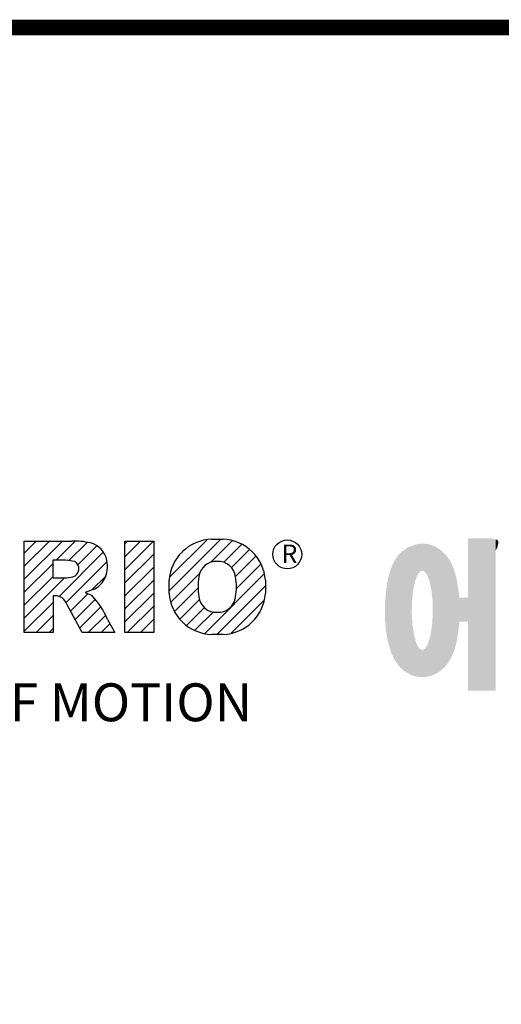
# Model space of a CAD drawing. Extents: x 138 to 1036, y 38 to 685.
# Drawn here: x 269 to 329, y 547 to 669 of the extents above; entities that cross this region are included whole.
import ezdxf

# ---------------------------------------------------------------- set-up
doc = ezdxf.new("R2010")
doc.units = 0
doc.header["$MEASUREMENT"] = 0

# ---------------------------------------------------------------- blocks, each defined once
blk = doc.blocks.new('GUIDE LINES')
at = {"color": 5, "linetype": 'Continuous'}
for p, q in [((-1582.11, 1167.91), (-1579.01, 1171.01)), ((-1582.11, 1164.56), (-1575.66, 1171.01)), ((-1582.11, 1161.21), (-1572.31, 1171.01)), ((-1582.11, 1147.48), (-1582.11, 1171.01)), ((-1582.11, 1171.01), (-1569.9, 1171.01)), ((-1573.87, 1166.09), (-1568.98, 1170.98)), ((-1570.61, 1165.99), (-1565.93, 1170.67)), ((-1556.22, 1170.33), (-1555.54, 1171.01)), ((-1556.22, 1166.97), (-1552.19, 1171.01)), ((-1556.22, 1163.62), (-1548.84, 1171.01)), ((-1556.22, 1171.01), (-1548.83, 1171.01)), ((-1556.22, 1147.48), (-1556.22, 1171.01)), ((-1548.83, 1171.01), (-1548.83, 1147.48)), ((-1544.87, 1158.21), (-1531.62, 1171.46)), ((-1544.73, 1161.7), (-1535.15, 1171.29)), ((-1534.17, 1165.56), (-1528.62, 1171.11)), ((-1533.99, 1171.47), (-1530.99, 1171.47)), ((-1573.14, 1156.76), (-1561.78, 1168.12)), ((-1568.36, 1164.9), (-1563.44, 1169.82)), ((-1530.82, 1165.56), (-1526.2, 1170.18)), ((-1528.87, 1164.16), (-1524.22, 1168.81)), ((-1571.53, 1166.09), (-1574.76, 1166.09)), ((-1574.76, 1166.09), (-1574.76, 1161.52)), ((-1571.37, 1155.18), (-1560.87, 1165.68)), ((-1556.22, 1160.27), (-1548.83, 1167.66)), ((-1527.79, 1161.89), (-1522.56, 1167.11)), ((-1582.11, 1157.85), (-1574.76, 1165.2)), ((-1556.22, 1156.92), (-1548.83, 1164.31)), ((-1544.44, 1155.29), (-1536.89, 1162.84)), ((-1527.6, 1158.72), (-1521.27, 1165.05)), ((-1582.11, 1154.5), (-1574.76, 1161.85)), ((-1582.11, 1151.15), (-1571.73, 1161.52)), ((-1574.76, 1161.52), (-1571.66, 1161.52)), ((-1564.8, 1158.4), (-1561.25, 1161.94)), ((-1556.22, 1153.56), (-1548.83, 1160.95)), ((-1544.87, 1157.52), (-1544.87, 1160.96)), ((-1535.71, 1147.26), (-1520.41, 1162.56)), ((-1520.1, 1160.96), (-1520.1, 1157.52)), ((-1564.42, 1158.54), (-1566.43, 1157.81)), ((-1566.43, 1157.81), (-1564.68, 1156.97)), ((-1543.46, 1152.91), (-1537.4, 1158.98)), ((-1532.61, 1147.01), (-1520.1, 1159.51)), ((-1582.11, 1147.8), (-1574.72, 1155.19)), ((-1574.09, 1156.92), (-1574.72, 1156.92)), ((-1574.72, 1156.92), (-1574.72, 1147.48)), ((-1570.19, 1153.01), (-1565.73, 1157.47)), ((-1569.01, 1150.83), (-1563.89, 1155.96)), ((-1556.22, 1150.21), (-1548.83, 1157.6)), ((-1542.07, 1150.95), (-1537.01, 1156.02)), ((-1528.92, 1147.34), (-1520.43, 1155.83)), ((-1567.19, 1147.48), (-1571.06, 1154.61)), ((-1567.83, 1148.66), (-1562.41, 1154.08)), ((-1555.61, 1147.48), (-1548.83, 1154.25)), ((-1540.32, 1149.35), (-1535.77, 1153.9)), ((-1538.23, 1148.09), (-1533.49, 1152.83)), ((-1579.07, 1147.48), (-1574.72, 1151.83)), ((-1565.66, 1147.48), (-1561.24, 1151.9)), ((-1560.68, 1150.85), (-1558.86, 1147.48)), ((-1552.25, 1147.48), (-1548.83, 1150.9)), ((-1575.72, 1147.48), (-1574.72, 1148.48)), ((-1562.31, 1147.48), (-1560.07, 1149.72)), ((-1558.96, 1147.48), (-1558.89, 1147.54)), ((-1548.9, 1147.48), (-1548.83, 1147.54)), ((-1574.72, 1147.48), (-1582.11, 1147.48)), ((-1558.86, 1147.48), (-1567.19, 1147.48)), ((-1558.96, 1147.48), (-1558.96, 1147.48)), ((-1548.83, 1147.48), (-1556.22, 1147.48)), ((-1530.99, 1147.01), (-1533.99, 1147.01)), ((-1528.92, 1147.34), (-1528.92, 1147.34))]:
    blk.add_line(p, q, dxfattribs=at)
at = {"linetype": 'Continuous', "const_width": 3.98, "flags": 128}
blk.add_lwpolyline([(-1818.25, 1303.15), (-1818.25, 27.41), (-27.41, 27.41), (-27.41, 1303.15)], close=True, dxfattribs=at)
at = {"color": 5, "linetype": 'Continuous'}
blk.add_circle((-1514.47, 1167.6), 3.72, dxfattribs=at)
for centre, radius, start, end in [((-1569.24, 1152.97), 18.05, 76.681, 92.0962), ((-1566.52, 1164.96), 5.75, 10.8383, 75.5687), ((-1533.59, 1160.18), 11.3, 92.0431, 134.1979), ((-1531.39, 1160.18), 11.3, 45.8021, 87.9569), ((-1533.64, 1160.19), 11.26, 134.0233, 176.0712), ((-1531.33, 1160.19), 11.26, 3.9288, 45.9767), ((-1571.95, 1155.11), 10.99, 75.5221, 87.8106), ((-1570.16, 1163.88), 2.1, 284.7266, 62.93), ((-1568.03, 1164.51), 7.33, 332.4538, 12.0377), ((-1532.73, 1161.27), 4.52, 86.936, 173.3977), ((-1532.25, 1161.27), 4.52, 6.6023, 93.064), ((-1572.15, 1171.19), 9.68, 272.8987, 285.1174), ((-1566.29, 1163.52), 5.32, 290.5188, 333.2531), ((-1521.02, 1159.24), 16.4, 171.0443, 188.9557), ((-1543.96, 1159.24), 16.4, 351.0443, 8.9557), ((-1574.09, 1153.84), 3.08, 55.878, 90.0122), ((-1576.23, 1152.19), 5.71, 25.0244, 47.3106), ((-1580.29, 1142.41), 21.35, 23.2882, 42.9901), ((-1533.64, 1158.3), 11.26, 183.9288, 225.9767), ((-1532.73, 1157.21), 4.52, 186.6023, 273.064), ((-1532.25, 1157.21), 4.52, 266.936, 353.3977), ((-1531.33, 1158.3), 11.26, 314.0233, 356.0712), ((-1533.59, 1158.3), 11.3, 225.8021, 267.9569), ((-1531.39, 1158.3), 11.3, 272.0431, 314.1979)]:
    blk.add_arc(centre, radius, start, end, dxfattribs=at)
at = {"color": 1, "linetype": 'Continuous'}
for points in [[(-1480.56, 1162.87), (-1480.94, 1170.25), (-1480.56, 1170.3)], [(-1480.26, 1163.22), (-1480.56, 1170.3), (-1480.26, 1170.34)], [(-1480.56, 1162.87), (-1480.56, 1170.3), (-1480.26, 1163.22)], [(-1480.17, 1163.33), (-1480.26, 1170.34), (-1480.17, 1170.35)], [(-1480.26, 1163.22), (-1480.26, 1170.34), (-1480.17, 1163.33)], [(-1480.17, 1163.33), (-1480.17, 1170.35), (-1480.15, 1163.33)], [(-1480.15, 1163.33), (-1480.17, 1170.35), (-1480.15, 1170.35)], [(-1480.15, 1163.33), (-1480.15, 1170.35), (-1479.76, 1163.33)], [(-1479.76, 1163.33), (-1480.15, 1170.35), (-1479.76, 1170.34)], [(-1479.76, 1163.33), (-1479.76, 1170.34), (-1479.36, 1163.33)], [(-1479.36, 1163.33), (-1479.76, 1170.34), (-1479.36, 1170.33)], [(-1479.36, 1163.33), (-1479.36, 1170.33), (-1478.96, 1162.87)], [(-1478.96, 1162.87), (-1479.36, 1170.33), (-1478.96, 1170.32)], [(-1478.96, 1162.87), (-1478.96, 1170.32), (-1478.88, 1162.77)], [(-1478.88, 1162.77), (-1478.96, 1170.32), (-1478.88, 1170.31)], [(-1478.88, 1162.77), (-1478.88, 1170.31), (-1478.58, 1162.43)], [(-1478.58, 1162.43), (-1478.88, 1170.31), (-1478.58, 1170.25)], [(-1467.99, 1132.49), (-1467.99, 1171.74), (-1462.65, 1132.49)], [(-1462.65, 1132.49), (-1467.99, 1171.74), (-1462.65, 1171.74)], [(-1462.65, 1132.49), (-1462.65, 1171.74), (-1461.75, 1132.49)], [(-1461.75, 1132.49), (-1462.65, 1171.74), (-1461.75, 1171.64)], [(-1461.75, 1132.49), (-1461.75, 1171.64), (-1460.88, 1132.49)], [(-1460.88, 1132.49), (-1461.75, 1171.64), (-1460.88, 1171.42)], [(-1460.88, 1168.57), (-1460.88, 1171.42), (-1460.6, 1169.11)], [(-1460.6, 1169.11), (-1460.88, 1171.42), (-1460.6, 1171.34)], [(-1460.6, 1169.11), (-1460.6, 1171.34), (-1460.58, 1169.16)], [(-1460.58, 1169.16), (-1460.6, 1171.34), (-1460.58, 1171.34)], [(-1460.58, 1169.16), (-1460.58, 1171.34), (-1460.39, 1169.68)], [(-1460.39, 1169.68), (-1460.58, 1171.34), (-1460.39, 1171.19)], [(-1460.39, 1169.68), (-1460.39, 1171.19), (-1460.33, 1169.91)], [(-1460.33, 1169.91), (-1460.39, 1171.19), (-1460.33, 1171.15)], [(-1460.33, 1169.91), (-1460.33, 1171.15), (-1460.25, 1170.27)], [(-1460.25, 1170.27), (-1460.33, 1171.15), (-1460.25, 1171)], [(-1460.25, 1170.27), (-1460.25, 1171), (-1460.18, 1170.88)], [(-1485.02, 1138.15), (-1485.74, 1167.54), (-1485.02, 1168.31)], [(-1484.32, 1137.51), (-1485.02, 1168.31), (-1484.32, 1168.81)], [(-1485.02, 1138.15), (-1485.02, 1168.31), (-1484.32, 1137.51)], [(-1483.51, 1137.07), (-1484.32, 1168.81), (-1483.51, 1169.39)], [(-1484.32, 1137.51), (-1484.32, 1168.81), (-1483.51, 1137.07)], [(-1482.56, 1136.55), (-1483.51, 1169.39), (-1482.56, 1169.75)], [(-1483.51, 1137.07), (-1483.51, 1169.39), (-1482.56, 1136.55)], [(-1482.47, 1136.52), (-1482.56, 1169.75), (-1482.47, 1169.78)], [(-1482.56, 1136.55), (-1482.56, 1169.75), (-1482.47, 1136.52)], [(-1482.41, 1155.47), (-1482.47, 1169.78), (-1482.41, 1169.8)], [(-1482.47, 1152.43), (-1482.47, 1169.78), (-1482.41, 1155.47)], [(-1482.29, 1156.62), (-1482.41, 1169.8), (-1482.29, 1169.85)], [(-1482.41, 1155.47), (-1482.41, 1169.8), (-1482.29, 1156.62)], [(-1482.12, 1158.32), (-1482.29, 1169.85), (-1482.12, 1169.91)], [(-1482.29, 1156.62), (-1482.29, 1169.85), (-1482.12, 1158.32)], [(-1481.89, 1159.4), (-1482.12, 1169.91), (-1481.89, 1170)], [(-1482.12, 1158.32), (-1482.12, 1169.91), (-1481.89, 1159.4)], [(-1481.61, 1160.71), (-1481.89, 1170), (-1481.61, 1170.11)], [(-1481.89, 1159.4), (-1481.89, 1170), (-1481.61, 1160.71)], [(-1481.46, 1161.09), (-1481.61, 1170.11), (-1481.46, 1170.16)], [(-1481.61, 1160.71), (-1481.61, 1170.11), (-1481.46, 1161.09)], [(-1481.39, 1161.27), (-1481.46, 1170.16), (-1481.39, 1170.19)], [(-1481.46, 1161.09), (-1481.46, 1170.16), (-1481.39, 1161.27)], [(-1481.29, 1161.52), (-1481.39, 1170.19), (-1481.29, 1170.2)], [(-1481.39, 1161.27), (-1481.39, 1170.19), (-1481.29, 1161.52)], [(-1480.94, 1162.43), (-1481.29, 1170.2), (-1480.94, 1170.25)], [(-1481.29, 1161.52), (-1481.29, 1170.2), (-1480.94, 1162.43)], [(-1480.94, 1162.43), (-1480.94, 1170.25), (-1480.56, 1162.87)], [(-1478.58, 1162.43), (-1478.58, 1170.25), (-1478.51, 1162.24)], [(-1478.51, 1162.24), (-1478.58, 1170.25), (-1478.51, 1170.24)], [(-1478.51, 1162.24), (-1478.51, 1170.24), (-1478.23, 1161.52)], [(-1478.23, 1161.52), (-1478.51, 1170.24), (-1478.23, 1170.18)], [(-1478.23, 1161.52), (-1478.23, 1170.18), (-1477.91, 1160.71)], [(-1477.91, 1160.71), (-1478.23, 1170.18), (-1477.91, 1170.12)], [(-1477.91, 1160.71), (-1477.91, 1170.12), (-1477.68, 1159.58)], [(-1477.68, 1159.58), (-1477.91, 1170.12), (-1477.68, 1170.07)], [(-1477.68, 1159.58), (-1477.68, 1170.07), (-1477.64, 1159.4)], [(-1477.64, 1159.4), (-1477.68, 1170.07), (-1477.64, 1170.06)], [(-1477.64, 1159.4), (-1477.64, 1170.06), (-1477.41, 1158.32)], [(-1477.41, 1158.32), (-1477.64, 1170.06), (-1477.41, 1169.98)], [(-1477.41, 1158.32), (-1477.41, 1169.98), (-1477.34, 1157.65)], [(-1477.34, 1157.65), (-1477.41, 1169.98), (-1477.34, 1169.95)], [(-1477.34, 1157.65), (-1477.34, 1169.95), (-1477.23, 1156.62)], [(-1477.23, 1156.62), (-1477.34, 1169.95), (-1477.23, 1169.91)], [(-1477.23, 1156.62), (-1477.23, 1169.91), (-1477.11, 1155.47)], [(-1477.11, 1155.47), (-1477.23, 1169.91), (-1477.11, 1169.87)], [(-1477.11, 1155.47), (-1477.11, 1169.87), (-1477.05, 1152.43)], [(-1477.05, 1152.43), (-1477.11, 1169.87), (-1477.05, 1169.85)], [(-1477.05, 1136.56), (-1477.05, 1169.85), (-1476.59, 1136.78)], [(-1476.59, 1136.78), (-1477.05, 1169.85), (-1476.59, 1169.68)], [(-1476.59, 1136.78), (-1476.59, 1169.68), (-1475.43, 1137.35)], [(-1475.43, 1137.35), (-1476.59, 1169.68), (-1475.43, 1168.97)], [(-1475.43, 1137.35), (-1475.43, 1168.97), (-1474.9, 1137.8)], [(-1474.9, 1137.8), (-1475.43, 1168.97), (-1474.9, 1168.64)], [(-1474.9, 1137.8), (-1474.9, 1168.64), (-1474.11, 1138.45)], [(-1474.11, 1138.45), (-1474.9, 1168.64), (-1474.11, 1167.86)], [(-1474.11, 1138.45), (-1474.11, 1167.86), (-1473.54, 1139.14)], [(-1473.54, 1139.14), (-1474.11, 1167.86), (-1473.54, 1167.29)], [(-1486.85, 1140.35), (-1487.68, 1164.29), (-1486.85, 1166)], [(-1486.76, 1140.23), (-1486.85, 1166), (-1486.76, 1166.19)], [(-1486.85, 1140.35), (-1486.85, 1166), (-1486.76, 1140.23)], [(-1486.05, 1139.23), (-1486.76, 1166.19), (-1486.05, 1167.21)], [(-1486.76, 1140.23), (-1486.76, 1166.19), (-1486.05, 1139.23)], [(-1485.74, 1138.81), (-1486.05, 1167.21), (-1485.74, 1167.54)], [(-1486.05, 1139.23), (-1486.05, 1167.21), (-1485.74, 1138.81)], [(-1485.74, 1138.81), (-1485.74, 1167.54), (-1485.02, 1138.15)], [(-1473.54, 1139.14), (-1473.54, 1167.29), (-1473.21, 1139.52)], [(-1473.21, 1139.52), (-1473.54, 1167.29), (-1473.21, 1166.8)], [(-1473.21, 1139.52), (-1473.21, 1166.8), (-1472.49, 1140.77)], [(-1472.49, 1140.77), (-1473.21, 1166.8), (-1472.49, 1165.72)], [(-1472.49, 1140.77), (-1472.49, 1165.72), (-1472.1, 1141.46)], [(-1472.1, 1141.46), (-1472.49, 1165.72), (-1472.1, 1164.84)], [(-1487.77, 1142.34), (-1488.41, 1162.08), (-1487.77, 1164.1)], [(-1487.68, 1142.05), (-1487.77, 1164.1), (-1487.68, 1164.29)], [(-1487.77, 1142.34), (-1487.77, 1164.1), (-1487.68, 1142.05)], [(-1487.68, 1142.05), (-1487.68, 1164.29), (-1486.85, 1140.35)], [(-1472.1, 1141.46), (-1472.1, 1164.84), (-1471.67, 1142.59)], [(-1471.67, 1142.59), (-1472.1, 1164.84), (-1471.67, 1163.88)], [(-1471.67, 1142.59), (-1471.67, 1163.88), (-1471.41, 1143.28)], [(-1471.41, 1143.28), (-1471.67, 1163.88), (-1471.41, 1162.99)], [(-1471.41, 1143.28), (-1471.41, 1162.99), (-1470.98, 1144.9)], [(-1470.98, 1144.9), (-1471.41, 1162.99), (-1470.98, 1161.53)], [(-1488.51, 1144.69), (-1488.86, 1159.98), (-1488.51, 1161.64)], [(-1488.41, 1144.39), (-1488.51, 1161.64), (-1488.41, 1162.08)], [(-1488.51, 1144.69), (-1488.51, 1161.64), (-1488.41, 1144.39)], [(-1488.41, 1144.39), (-1488.41, 1162.08), (-1487.77, 1142.34)], [(-1470.98, 1144.9), (-1470.98, 1161.53), (-1470.92, 1145.12)], [(-1470.92, 1145.12), (-1470.98, 1161.53), (-1470.92, 1161.17)], [(-1470.92, 1145.12), (-1470.92, 1161.17), (-1470.39, 1148.64)], [(-1470.39, 1148.64), (-1470.92, 1161.17), (-1470.39, 1158.01)], [(-1489.02, 1147.45), (-1489.31, 1155.7), (-1489.02, 1158.43)], [(-1488.86, 1146.58), (-1489.02, 1158.43), (-1488.86, 1159.98)], [(-1489.02, 1147.45), (-1489.02, 1158.43), (-1488.86, 1146.58)], [(-1488.86, 1146.58), (-1488.86, 1159.98), (-1488.51, 1144.69)], [(-1470.39, 1148.64), (-1470.39, 1158.01), (-1470.3, 1149.19)], [(-1470.3, 1149.19), (-1470.39, 1158.01), (-1470.3, 1157.12)], [(-1489.31, 1150.26), (-1489.36, 1155.21), (-1489.31, 1155.7)], [(-1489.31, 1150.26), (-1489.31, 1155.7), (-1489.02, 1147.45)], [(-1470.3, 1149.19), (-1470.3, 1157.12), (-1470.24, 1149.96)], [(-1470.24, 1149.96), (-1470.3, 1157.12), (-1470.24, 1156.47)], [(-1470.24, 1149.96), (-1470.24, 1156.47), (-1470.21, 1150.29)], [(-1470.21, 1150.29), (-1470.24, 1156.47), (-1470.21, 1156.47)], [(-1470.21, 1150.29), (-1470.21, 1156.47), (-1467.99, 1150.29)], [(-1467.99, 1150.29), (-1470.21, 1156.47), (-1467.99, 1156.47)], [(-1482.47, 1136.52), (-1482.47, 1152.43), (-1482.41, 1136.51)], [(-1482.41, 1136.51), (-1482.47, 1152.43), (-1482.41, 1151.43)], [(-1482.41, 1136.51), (-1482.41, 1151.43), (-1482.29, 1136.47)], [(-1482.29, 1136.47), (-1482.41, 1151.43), (-1482.29, 1149.45)], [(-1477.11, 1136.53), (-1477.23, 1149.45), (-1477.11, 1151.43)], [(-1477.05, 1136.56), (-1477.11, 1151.43), (-1477.05, 1152.43)], [(-1477.11, 1136.53), (-1477.11, 1151.43), (-1477.05, 1136.56)], [(-1482.29, 1136.47), (-1482.29, 1149.45), (-1482.12, 1136.42)], [(-1482.12, 1136.42), (-1482.29, 1149.45), (-1482.12, 1148.3)], [(-1482.12, 1136.42), (-1482.12, 1148.3), (-1481.89, 1136.35)], [(-1481.89, 1136.35), (-1482.12, 1148.3), (-1481.89, 1146.8)], [(-1477.41, 1136.4), (-1477.64, 1146.8), (-1477.41, 1148.3)], [(-1477.34, 1136.42), (-1477.41, 1148.3), (-1477.34, 1148.76)], [(-1477.41, 1136.4), (-1477.41, 1148.3), (-1477.34, 1136.42)], [(-1477.23, 1136.47), (-1477.34, 1148.76), (-1477.23, 1149.45)], [(-1477.34, 1136.42), (-1477.34, 1148.76), (-1477.23, 1136.47)], [(-1477.23, 1136.47), (-1477.23, 1149.45), (-1477.11, 1136.53)], [(-1481.89, 1136.35), (-1481.89, 1146.8), (-1481.61, 1136.26)], [(-1481.61, 1136.26), (-1481.89, 1146.8), (-1481.61, 1145.84)], [(-1481.61, 1136.26), (-1481.61, 1145.84), (-1481.46, 1136.22)], [(-1481.46, 1136.22), (-1481.61, 1145.84), (-1481.46, 1145.31)], [(-1481.46, 1136.22), (-1481.46, 1145.31), (-1481.39, 1136.2)], [(-1481.39, 1136.2), (-1481.46, 1145.31), (-1481.39, 1145.07)], [(-1481.39, 1136.2), (-1481.39, 1145.07), (-1481.29, 1136.19)], [(-1481.29, 1136.19), (-1481.39, 1145.07), (-1481.29, 1144.73)], [(-1477.91, 1136.28), (-1478.23, 1144.73), (-1477.91, 1145.84)], [(-1477.68, 1136.33), (-1477.91, 1145.84), (-1477.68, 1146.67)], [(-1477.91, 1136.28), (-1477.91, 1145.84), (-1477.68, 1136.33)], [(-1477.64, 1136.34), (-1477.68, 1146.67), (-1477.64, 1146.8)], [(-1477.68, 1136.33), (-1477.68, 1146.67), (-1477.64, 1136.34)], [(-1477.64, 1136.34), (-1477.64, 1146.8), (-1477.41, 1136.4)], [(-1481.29, 1136.19), (-1481.29, 1144.73), (-1480.94, 1136.14)], [(-1480.94, 1136.14), (-1481.29, 1144.73), (-1480.94, 1144.09)], [(-1480.94, 1136.14), (-1480.94, 1144.09), (-1480.56, 1136.08)], [(-1480.56, 1136.08), (-1480.94, 1144.09), (-1480.56, 1143.4)], [(-1480.56, 1136.08), (-1480.56, 1143.4), (-1480.26, 1136.04)], [(-1480.26, 1136.04), (-1480.56, 1143.4), (-1480.26, 1143.23)], [(-1480.26, 1136.04), (-1480.26, 1143.23), (-1480.17, 1136.04)], [(-1480.17, 1136.04), (-1480.26, 1143.23), (-1480.17, 1143.18)], [(-1480.17, 1136.04), (-1480.17, 1143.18), (-1480.15, 1136.04)], [(-1480.15, 1136.04), (-1480.17, 1143.18), (-1480.15, 1143.17)], [(-1480.15, 1136.04), (-1480.15, 1143.17), (-1479.76, 1136.02)], [(-1479.76, 1136.02), (-1480.15, 1143.17), (-1479.76, 1142.95)], [(-1479.36, 1136.06), (-1479.76, 1142.95), (-1479.36, 1143.18)], [(-1479.76, 1136.02), (-1479.76, 1142.95), (-1479.36, 1136.06)], [(-1478.96, 1136.09), (-1479.36, 1143.18), (-1478.96, 1143.4)], [(-1479.36, 1136.06), (-1479.36, 1143.18), (-1478.96, 1136.09)], [(-1478.88, 1136.1), (-1478.96, 1143.4), (-1478.88, 1143.55)], [(-1478.96, 1136.09), (-1478.96, 1143.4), (-1478.88, 1136.1)], [(-1478.58, 1136.12), (-1478.88, 1143.55), (-1478.58, 1144.09)], [(-1478.88, 1136.1), (-1478.88, 1143.55), (-1478.58, 1136.12)], [(-1478.51, 1136.13), (-1478.58, 1144.09), (-1478.51, 1144.22)], [(-1478.58, 1136.12), (-1478.58, 1144.09), (-1478.51, 1136.13)], [(-1478.23, 1136.2), (-1478.51, 1144.22), (-1478.23, 1144.73)], [(-1478.51, 1136.13), (-1478.51, 1144.22), (-1478.23, 1136.2)], [(-1478.23, 1136.2), (-1478.23, 1144.73), (-1477.91, 1136.28)]]:
    blk.add_solid(points, dxfattribs=at)
at = {"color": 5, "linetype": 'Continuous'}
for s, height, p in [('R', 4.75, (-1516, 1165.38)), ('HEART OF MOTION', 9.7512, (-1640.75, 1124.66))]:
    blk.add_text(s, height=height, dxfattribs=at).set_placement(p)
blk = doc.blocks.new('GUIDE LINES1')
at = {"color": 3, "linetype": 'Continuous'}
blk.add_blockref('GUIDE LINES', (0, 0), dxfattribs=at)

msp = doc.modelspace()

# ---------------------------------------------------------------- block references
at = {"color": 3, "linetype": 'Continuous', "xscale": 0.4840000000000001, "yscale": 0.4840000000000001, "zscale": 0.4840000000000001}
msp.add_blockref('GUIDE LINES1', (1035.54, 37.72), dxfattribs=at)

doc.saveas('drawing.dxf')
